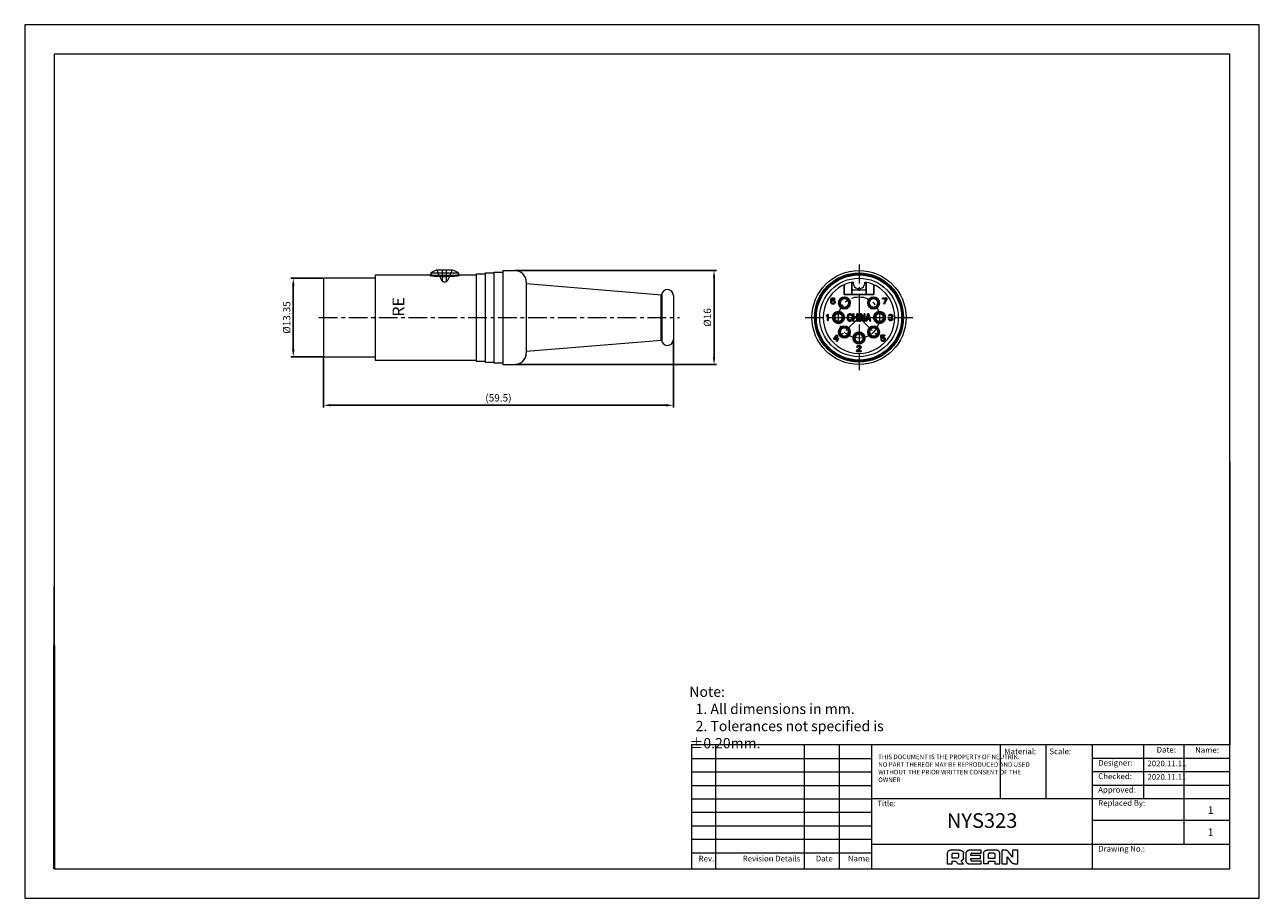
# Model space of a CAD drawing. Units: millimetres. Extents: x 2786 to 3206, y -187 to 110.
import ezdxf

# ---------------------------------------------------------------- set-up
doc = ezdxf.new("R2010")
doc.units = ezdxf.units.MM
doc.linetypes.add('CENTER', pattern=[50.8, 31.75, -6.35, 6.35, -6.35])
doc.linetypes.add('DASHED2', pattern=[9.525, 6.35, -3.175])
doc.layers.get('0').update_dxf_attribs({"lineweight": 40})
for name, color, linetype, lineweight in [('中心线层', 6, 'CENTER', 18), ('切线层', 7, 'Continuous', 18), ('尺寸线层', 1, 'Continuous', 18), ('文本层', 7, 'Continuous', 18), ('虚线层', 5, 'DASHED2', 18)]:
    doc.layers.add(name, color=color, linetype=linetype, lineweight=lineweight)
doc.styles.add('1', font='txt')
doc.styles.get("Standard").update_dxf_attribs({"font": 'swisscl.ttf'})
doc.styles.add('style1', font='swissko.ttf', dxfattribs={"width": 1.6, "oblique": 30})
doc.styles.add('USER1', font='txt')
doc.dimstyles.new('ISO-25', dxfattribs={"dimtxt": 2.5, "dimasz": 2.5, "dimexe": 0.8, "dimexo": 0.2, "dimtad": 1, "dimlfac": 0.333333, "dimdsep": 46, "dimtxsty": 'Standard', "dimcen": 2.5, "dimadec": 0, "dimazin": 0, "dimtfac": 1, "dimtmove": 0, "dimatfit": 3, "dimfxl": 1, "dimarcsym": 0})

# ---------------------------------------------------------------- blocks, each defined once
blk = doc.blocks.new('*D21')
at = {"layer": 'Defpoints', "color": 0, "transparency": 16777216}
for p in [(3006.28, 2.62), (2887.25, -3.23), (3006.28, -19.72)]:
    blk.add_point(p, dxfattribs=at)
at = {"layer": '尺寸线层', "color": 0, "linetype": 'ByBlock', "lineweight": -2, "transparency": 16777216}
for p, q in [((3006.28, 2.42), (3006.28, -20.52)), ((2887.25, -3.43), (2887.25, -20.52)), ((2889.75, -19.72), (3003.78, -19.72))]:
    blk.add_line(p, q, dxfattribs=at)
at = {"layer": '尺寸线层', "color": 0, "transparency": 16777216}
for points in [[(2889.75, -19.3), (2889.75, -20.13), (2887.25, -19.72)], [(3003.78, -19.3), (3003.78, -20.13), (3006.28, -19.72)]]:
    blk.add_solid(points, dxfattribs=at)
at = {"layer": '尺寸线层', "color": 0, "transparency": 16777216, "insert": (2946.77, -17.52), "char_height": 2.5, "attachment_point": 5}
blk.add_mtext('(59.5)', dxfattribs=at)
blk = doc.blocks.new('_DotSmall')
at = {"layer": '尺寸线层', "color": 0, "const_width": 0.5}
blk.add_lwpolyline([(-0.0625, 0, 1), (0.0625, 0, 1)], format="xyb", close=True, dxfattribs=at)
blk = doc.blocks.new('*D22')
at = {"layer": 'Defpoints', "color": 0, "transparency": 16777216}
for p in [(2887.25, 23.47), (2877, -3.23), (2887.25, -3.23)]:
    blk.add_point(p, dxfattribs=at)
at = {"layer": '尺寸线层', "color": 0, "linetype": 'ByBlock', "lineweight": -2, "transparency": 16777216}
for p, q in [((2887.05, 23.47), (2876.2, 23.47)), ((2877, 20.97), (2877, -0.73)), ((2887.05, -3.23), (2876.2, -3.23))]:
    blk.add_line(p, q, dxfattribs=at)
at = {"layer": '尺寸线层', "color": 0, "transparency": 16777216}
for points in [[(2876.58, 20.97), (2877.41, 20.97), (2877, 23.47)], [(2876.58, -0.73), (2877.41, -0.73), (2877, -3.23)]]:
    blk.add_solid(points, dxfattribs=at)
at = {"layer": '尺寸线层', "color": 0, "transparency": 16777216, "insert": (2875.06, 10.12), "char_height": 2.5, "attachment_point": 5, "rotation": 90}
blk.add_mtext('%%C13.35', dxfattribs=at)
blk = doc.blocks.new('*D23')
at = {"layer": 'Defpoints', "color": 0, "transparency": 16777216}
for p in [(2952.25, 26.12), (2952.25, -5.88), (3020.13, -5.88)]:
    blk.add_point(p, dxfattribs=at)
at = {"layer": '尺寸线层', "color": 0, "linetype": 'ByBlock', "lineweight": -2, "transparency": 16777216}
for p, q in [((2952.45, 26.12), (3020.93, 26.12)), ((3020.13, 23.62), (3020.13, -3.38)), ((2952.45, -5.88), (3020.93, -5.88))]:
    blk.add_line(p, q, dxfattribs=at)
at = {"layer": '尺寸线层', "color": 0, "transparency": 16777216}
for points in [[(3019.71, 23.62), (3020.54, 23.62), (3020.13, 26.12)], [(3019.71, -3.38), (3020.54, -3.38), (3020.13, -5.88)]]:
    blk.add_solid(points, dxfattribs=at)
at = {"layer": '尺寸线层', "color": 0, "transparency": 16777216, "insert": (3018.19, 10.12), "char_height": 2.5, "attachment_point": 5, "rotation": 90}
blk.add_mtext('%%C16', dxfattribs=at)

msp = doc.modelspace()

# ---------------------------------------------------------------- linework, layer by layer
at = {"lineweight": 20}
for p, q in [((2933.152, 25.221), (2923.752, 25.221)), ((2923.752, 25.221), (2923.752, 24.483)), ((2931.305, 26.221), (2925.598, 26.221)), ((2933.152, 25.221), (2933.152, 24.483)), ((2942.252, 25.271), (2942.252, -4.729)), ((2942.252, 25.271), (2945.252, 25.271)), ((2945.252, 25.571), (2945.252, -5.029)), ((2945.252, 25.571), (2948.252, 25.571)), ((2948.252, 26.121), (2952.252, 26.121)), ((2948.252, 26.121), (2948.252, -5.329)), ((2887.252, 23.471), (2887.252, -3.235)), ((2904.852, 23.471), (2887.252, 23.471)), ((2904.852, 24.621), (2923.752, 24.621)), ((2904.852, 24.621), (2904.852, -4.379)), ((2932.797, 24.421), (2924.107, 24.421)), ((2933.152, 24.621), (2939.252, 24.621)), ((2939.252, 24.971), (2939.252, -4.729)), ((2939.252, 24.971), (2942.252, 24.971)), ((2956.252, 22.121), (2956.252, -1.879)), ((2956.28, 21.621), (3002.288, 17.798)), ((3006.28, 17.621), (3006.28, 2.621)), ((3067.038, 19.521), (3071.838, 19.521)), ((2956.28, -1.379), (3002.288, 2.444)), ((2887.252, -3.235), (2904.852, -3.235)), ((2904.852, -4.379), (2939.252, -4.379)), ((2939.252, -4.379), (2939.252, -4.729)), ((2939.252, -4.729), (2942.252, -4.729)), ((2942.252, -4.729), (2942.252, -5.029)), ((2942.252, -5.029), (2945.252, -5.029)), ((2945.252, -5.029), (2945.252, -5.329)), ((2945.252, -5.329), (2948.252, -5.329)), ((2948.252, -5.329), (2948.252, -5.879)), ((2948.252, -5.879), (2952.252, -5.879))]:
    msp.add_line(p, q, dxfattribs=at)
at = {"lineweight": 25}
for p, q in [((3064.438, 21.249), (3064.438, 17.921)), ((3067.038, 17.921), (3067.038, 22.082)), ((3071.838, 17.921), (3071.838, 22.082)), ((3074.438, 21.249), (3074.438, 17.921)), ((3074.438, 17.921), (3064.438, 17.921)), ((3059.88, 16.168), (3059.838, 15.87)), ((3059.838, 15.87), (3059.838, 15.572)), ((3059.838, 15.572), (3059.88, 15.274)), ((3059.963, 16.38), (3059.88, 16.168)), ((3059.88, 15.274), (3059.963, 15.061)), ((3060.088, 16.551), (3059.963, 16.38)), ((3059.963, 15.061), (3060.088, 14.891)), ((3060.047, 15.87), (3060.088, 16.125)), ((3060.297, 15.955), (3060.047, 15.785)), ((3060.047, 15.785), (3060.047, 15.87)), ((3060.297, 16.678), (3060.088, 16.551)), ((3060.088, 16.125), (3060.13, 16.253)), ((3060.088, 15.444), (3060.13, 15.572)), ((3060.088, 15.317), (3060.088, 15.444)), ((3060.13, 15.189), (3060.088, 15.317)), ((3060.088, 14.891), (3060.297, 14.763)), ((3060.13, 16.253), (3060.213, 16.38)), ((3060.13, 15.572), (3060.213, 15.657)), ((3060.213, 15.061), (3060.13, 15.189)), ((3060.213, 16.38), (3060.338, 16.465)), ((3060.213, 15.657), (3060.338, 15.742)), ((3060.338, 14.976), (3060.213, 15.061)), ((3060.505, 16.721), (3060.297, 16.678)), ((3060.505, 15.997), (3060.297, 15.955)), ((3060.297, 14.763), (3060.505, 14.721)), ((3060.338, 16.465), (3060.463, 16.508)), ((3060.338, 15.742), (3060.463, 15.785)), ((3060.463, 14.934), (3060.338, 14.976)), ((3060.463, 16.508), (3060.713, 16.508)), ((3060.463, 15.785), (3060.755, 15.785)), ((3060.755, 14.934), (3060.463, 14.934)), ((3060.672, 16.721), (3060.505, 16.721)), ((3060.713, 15.997), (3060.505, 15.997)), ((3060.505, 14.721), (3060.713, 14.721)), ((3060.88, 16.678), (3060.672, 16.721)), ((3060.713, 16.508), (3060.838, 16.465)), ((3060.922, 15.955), (3060.713, 15.997)), ((3060.713, 14.721), (3060.922, 14.763)), ((3060.755, 15.785), (3060.88, 15.742)), ((3060.88, 14.976), (3060.755, 14.934)), ((3060.838, 16.465), (3060.963, 16.38)), ((3061.088, 16.551), (3060.88, 16.678)), ((3060.88, 15.742), (3061.005, 15.657)), ((3061.005, 15.061), (3060.88, 14.976)), ((3061.13, 15.827), (3060.922, 15.955)), ((3060.922, 14.763), (3061.13, 14.891)), ((3060.963, 16.38), (3061.047, 16.253)), ((3061.005, 15.657), (3061.088, 15.572)), ((3061.088, 15.189), (3061.005, 15.061)), ((3061.047, 16.253), (3061.255, 16.253)), ((3061.213, 16.38), (3061.088, 16.551)), ((3061.088, 15.572), (3061.13, 15.444)), ((3061.13, 15.317), (3061.088, 15.189)), ((3061.255, 15.7), (3061.13, 15.827)), ((3061.13, 15.444), (3061.13, 15.317)), ((3061.13, 14.891), (3061.255, 15.061)), ((3061.255, 16.253), (3061.213, 16.38)), ((3061.338, 15.487), (3061.255, 15.7)), ((3061.255, 15.061), (3061.338, 15.274)), ((3061.338, 15.274), (3061.338, 15.487)), ((3077.438, 16.721), (3077.438, 16.508)), ((3078.938, 16.721), (3077.438, 16.721)), ((3077.438, 16.508), (3078.688, 16.508)), ((3078.688, 16.508), (3077.855, 14.721)), ((3077.855, 14.721), (3078.105, 14.721)), ((3078.105, 14.721), (3078.938, 16.508)), ((3078.938, 16.508), (3078.938, 16.721)), ((3065.555, 10.759), (3065.515, 10.504)), ((3065.515, 10.504), (3065.515, 9.738)), ((3065.515, 9.738), (3065.555, 9.482)), ((3065.635, 10.963), (3065.555, 10.759)), ((3065.555, 9.482), (3065.635, 9.278)), ((3065.795, 11.168), (3065.635, 10.963)), ((3065.635, 9.278), (3065.795, 9.074)), ((3065.755, 10.504), (3065.795, 10.708)), ((3065.755, 9.738), (3065.755, 10.504)), ((3065.795, 9.534), (3065.755, 9.738)), ((3065.955, 11.27), (3065.795, 11.168)), ((3065.795, 10.708), (3065.875, 10.861)), ((3065.875, 9.38), (3065.795, 9.534)), ((3065.795, 9.074), (3065.955, 8.972)), ((3065.875, 10.861), (3065.995, 10.963)), ((3065.995, 9.278), (3065.875, 9.38)), ((3066.155, 11.321), (3065.955, 11.27)), ((3065.955, 8.972), (3066.155, 8.921)), ((3065.995, 10.963), (3066.155, 11.014)), ((3066.155, 9.227), (3065.995, 9.278)), ((3066.515, 11.321), (3066.155, 11.321)), ((3066.155, 11.014), (3066.515, 11.014)), ((3066.515, 9.227), (3066.155, 9.227)), ((3066.155, 8.921), (3066.515, 8.921)), ((3066.715, 11.27), (3066.515, 11.321)), ((3066.515, 11.014), (3066.675, 10.963)), ((3066.675, 9.278), (3066.515, 9.227)), ((3066.515, 8.921), (3066.715, 8.972)), ((3066.675, 10.963), (3066.795, 10.861)), ((3066.795, 9.38), (3066.675, 9.278)), ((3066.875, 11.168), (3066.715, 11.27)), ((3066.715, 8.972), (3066.875, 9.074)), ((3066.795, 10.861), (3066.835, 10.708)), ((3066.835, 9.534), (3066.795, 9.38)), ((3066.835, 10.708), (3067.075, 10.708)), ((3067.075, 9.534), (3066.835, 9.534)), ((3067.035, 10.963), (3066.875, 11.168)), ((3066.875, 9.074), (3067.035, 9.278)), ((3067.075, 10.708), (3067.035, 10.963)), ((3067.035, 9.278), (3067.075, 9.534)), ((3067.635, 11.321), (3067.395, 11.321)), ((3067.395, 11.321), (3067.395, 8.921)), ((3067.395, 8.921), (3067.635, 8.921)), ((3067.635, 10.351), (3067.635, 11.321)), ((3068.755, 10.351), (3067.635, 10.351)), ((3067.635, 10.044), (3068.755, 10.044)), ((3067.635, 8.921), (3067.635, 10.044)), ((3068.995, 11.321), (3068.755, 11.321)), ((3068.755, 11.321), (3068.755, 10.351)), ((3068.755, 10.044), (3068.755, 8.921)), ((3068.755, 8.921), (3068.995, 8.921)), ((3068.995, 8.921), (3068.995, 11.321)), ((3069.555, 11.321), (3069.315, 11.321)), ((3069.315, 11.321), (3069.315, 8.921)), ((3069.315, 8.921), (3069.555, 8.921)), ((3069.555, 8.921), (3069.555, 11.321)), ((3070.235, 11.321), (3069.875, 11.321)), ((3069.875, 11.321), (3069.875, 8.921)), ((3069.875, 8.921), (3070.115, 8.921)), ((3070.115, 11.014), (3071.115, 8.921)), ((3070.115, 8.921), (3070.115, 11.014)), ((3071.235, 9.278), (3070.235, 11.321)), ((3071.115, 8.921), (3071.475, 8.921)), ((3071.475, 11.321), (3071.235, 11.321)), ((3071.235, 11.321), (3071.235, 9.278)), ((3071.475, 8.921), (3071.475, 11.321)), ((3072.435, 11.321), (3071.795, 8.921)), ((3071.795, 8.921), (3072.035, 8.921)), ((3072.035, 8.921), (3072.195, 9.534)), ((3072.195, 9.534), (3072.995, 9.534)), ((3072.235, 9.738), (3072.595, 11.117)), ((3072.955, 9.738), (3072.235, 9.738)), ((3072.755, 11.321), (3072.435, 11.321)), ((3072.595, 11.117), (3072.955, 9.738)), ((3073.395, 8.921), (3072.755, 11.321)), ((3072.995, 9.534), (3073.155, 8.921)), ((3073.155, 8.921), (3073.395, 8.921))]:
    msp.add_line(p, q, dxfattribs=at)
for p, q in [((3002.288, 17.798), (3002.288, 2.444)), ((2795.617, -101.408), (2795.617, -177.339))]:
    msp.add_line(p, q)
at = {"lineweight": 5}
for p, q in [((3195.617, -39.024), (3195.617, -135.221)), ((2795.617, -177.339), (2795.617, -81.141)), ((2923.392, -177.339), (2992.151, -177.339))]:
    msp.add_line(p, q, dxfattribs=at)
at = {"color": 0, "lineweight": 5}
msp.add_line((3012.498, -171.845), (3073.843, -171.845), dxfattribs=at)
at = {"color": 7, "linetype": 'Continuous', "lineweight": 5}
for p, q in [((3099.425, -172.085), (3099.421, -175.663)), ((3100.978, -170.966), (3100.759, -170.987)), ((3103.653, -170.966), (3100.978, -170.966)), ((3101.653, -171.959), (3102.788, -171.959)), ((3104.999, -173.642), (3104.999, -172.057)), ((3111.048, -170.973), (3107.168, -170.973)), ((3107.844, -171.952), (3111.048, -171.952)), ((3111.048, -171.952), (3111.048, -170.973)), ((3111.773, -172.022), (3111.773, -175.663)), ((3116.147, -170.973), (3112.985, -170.973)), ((3113.977, -171.909), (3115.104, -171.909)), ((3117.358, -175.663), (3117.358, -172.092)), ((3118.083, -170.973), (3118.083, -175.663)), ((3119.128, -170.973), (3118.083, -170.973)), ((3121.661, -173.364), (3120.312, -171.589)), ((3121.661, -170.973), (3121.661, -173.364)), ((3123.421, -170.973), (3121.661, -170.973)), ((3123.421, -175.663), (3123.421, -170.973)), ((3099.421, -175.663), (3101.168, -175.663)), ((3101.154, -173.712), (3101.154, -172.325)), ((3102.928, -173.712), (3101.154, -173.712)), ((3101.168, -175.663), (3101.168, -174.726)), ((3101.168, -174.726), (3102.28, -174.726)), ((3102.28, -174.726), (3103.133, -175.663)), ((3103.133, -175.663), (3104.999, -175.663)), ((3103.302, -172.367), (3103.302, -173.339)), ((3104.999, -175.663), (3104.112, -174.642)), ((3107.168, -175.663), (3111.048, -175.663)), ((3107.463, -172.775), (3107.463, -172.332)), ((3110.804, -172.775), (3107.463, -172.775)), ((3107.463, -174.289), (3107.463, -173.789)), ((3107.463, -173.789), (3110.804, -173.789)), ((3111.048, -174.684), (3107.844, -174.684)), ((3110.804, -173.789), (3110.804, -172.775)), ((3111.048, -175.663), (3111.048, -174.684)), ((3113.506, -175.663), (3111.773, -175.663)), ((3113.506, -175.663), (3113.506, -174.726)), ((3113.506, -174.726), (3115.626, -174.726)), ((3113.534, -173.754), (3113.534, -172.24)), ((3115.597, -173.754), (3113.534, -173.754)), ((3115.597, -172.268), (3115.597, -173.754)), ((3115.626, -174.726), (3115.626, -175.663)), ((3115.626, -175.663), (3117.358, -175.663)), ((3118.083, -175.663), (3119.844, -175.663)), ((3119.844, -175.663), (3119.844, -173.281)), ((3119.844, -173.281), (3121.193, -175.047)), ((3122.368, -175.663), (3123.421, -175.663))]:
    msp.add_line(p, q, dxfattribs=at)
at = {"color": 0, "lineweight": 5}
for points in [[(2785.617, -187.339), (3205.617, -187.339), (3205.617, 109.661), (2785.617, 109.661)], [(2795.617, -177.339), (3195.617, -177.339), (3195.617, 99.661), (2795.617, 99.661)]]:
    msp.add_lwpolyline(points, close=True, dxfattribs=at)
for points in [[(3195.617, -135.221), (3012.498, -135.221)], [(3012.498, -135.221), (3012.498, -177.339)], [(3020.738, -177.339), (3020.738, -135.221)], [(3050.953, -177.339), (3050.953, -135.221)], [(3062.855, -177.339), (3062.855, -135.221)], [(3073.843, -177.339), (3073.843, -135.221)], [(3117.54, -153.533), (3117.54, -135.221)], [(3133.124, -153.533), (3133.124, -135.221)], [(3148.921, -177.339), (3148.921, -135.221)], [(3166.318, -153.533), (3166.318, -135.221)], [(3180.052, -169.098), (3180.052, -135.221)], [(3012.498, -139.799), (3073.843, -139.799)], [(3195.617, -139.799), (3148.921, -139.799)], [(3012.498, -144.377), (3073.843, -144.377)], [(3195.617, -144.377), (3148.921, -144.377)], [(3012.498, -148.955), (3073.843, -148.955)], [(3195.617, -148.955), (3148.921, -148.955)], [(3012.498, -153.533), (3073.843, -153.533)], [(3195.617, -153.533), (3073.843, -153.533)], [(3012.498, -158.111), (3073.843, -158.111)], [(3012.498, -162.689), (3073.843, -162.689)], [(3195.617, -160.858), (3148.921, -160.858)], [(3012.498, -167.267), (3073.843, -167.267)], [(3195.617, -169.098), (3073.843, -169.098)]]:
    msp.add_lwpolyline(points, dxfattribs=at)
at = {"lineweight": 20}
for radius in [16, 15.15, 14.85, 14.5, 13.35]:
    msp.add_circle((3069.438, 10.121), radius, dxfattribs=at)
at = {"lineweight": 25}
for centre, radius in [((3064.489, 15.071), 2), ((3074.388, 15.071), 2), ((3064.489, 15.071), 1.5), ((3074.388, 15.071), 1.5), ((3062.438, 10.121), 2), ((3076.438, 10.121), 2), ((3064.489, 5.171), 2), ((3069.438, 3.121), 2), ((3074.388, 5.171), 2)]:
    msp.add_circle(centre, radius, dxfattribs=at)
for centre in [(3062.438, 10.121), (3076.438, 10.121), (3064.453, 5.207), (3069.438, 3.121), (3074.424, 5.207)]:
    msp.add_circle(centre, 1.5)
at = {"lineweight": 20}
for centre, radius, start, end in [((2928.452, 18.747), 8, 110.89684, 125.9798), ((2928.452, 18.747), 8, 54.0202, 69.10316), ((2952.252, 22.121), 4, 0, 90), ((3069.438, 10.121), 12.2, 99.36809, 150), ((3069.438, 21.921), 2, 173.18615, 6.81385), ((3069.438, 10.121), 12.2, 30, 80.63191), ((3004.28, 17.621), 2, 0, 174.92146), ((3069.438, 10.121), 12.2, 150, 270), ((3069.438, 10.121), 12.2, 270, 30), ((3004.28, 2.621), 2, 185.07854, 0), ((2952.252, -1.879), 4, 270, 0)]:
    msp.add_arc(centre, radius, start, end, dxfattribs=at)
at = {"color": 7, "linetype": 'Continuous', "lineweight": 5}
msp.add_arc((4302.723, -175.125), 1196.999, 179.85448, 179.968756, dxfattribs=at)
msp.add_ellipse((2928.452, 24.621), major_axis=(-5, 0), ratio=0.0808501, start_param=0, end_param=3.1415927)
for points, knots in [([(3100.759, -170.987), (3100.608, -170.994), (3100.322, -171.044), (3099.943, -171.225), (3099.657, -171.481), (3099.481, -171.778), (3099.431, -171.988), (3099.425, -172.085)], [0, 0, 0, 0, 0.2411034, 0.4571901, 0.6624517, 0.8437598, 1, 1, 1, 1]), ([(3101.154, -172.325), (3101.154, -172.289), (3101.174, -172.213), (3101.247, -172.115), (3101.357, -172.034), (3101.495, -171.975), (3101.6, -171.958), (3101.653, -171.959)], [0, 0, 0, 0, 0.1607583, 0.3364892, 0.5347839, 0.7616533, 1, 1, 1, 1]), ([(3102.788, -171.959), (3102.86, -171.959), (3102.998, -171.966), (3103.181, -172.052), (3103.278, -172.204), (3103.302, -172.314), (3103.302, -172.367)], [0, 0, 0, 0, 0.295794, 0.5534673, 0.78444, 1, 1, 1, 1]), ([(3103.647, -170.966), (3103.649, -170.966), (3103.716, -170.966), (3103.859, -170.978), (3104.074, -171.03), (3104.291, -171.119), (3104.489, -171.238), (3104.657, -171.375), (3104.79, -171.518), (3104.887, -171.662), (3104.952, -171.8), (3104.99, -171.931), (3104.999, -172.017), (3104.999, -172.057)], [0, 0, 0, 0, 0.0032464, 0.1063643, 0.2266857, 0.3525953, 0.4763173, 0.5913583, 0.6945018, 0.7851264, 0.8647455, 0.9358356, 1, 1, 1, 1]), ([(3107.168, -170.973), (3107.079, -170.973), (3106.905, -170.986), (3106.654, -171.043), (3106.424, -171.137), (3106.221, -171.261), (3106.049, -171.408), (3105.911, -171.57), (3105.812, -171.742), (3105.75, -171.914), (3105.731, -172.03), (3105.728, -172.085)], [0, 0, 0, 0, 0.1335095, 0.2621604, 0.3863246, 0.5054057, 0.6191673, 0.725651, 0.8247952, 0.9161429, 1, 1, 1, 1]), ([(3107.844, -171.952), (3107.827, -171.952), (3107.792, -171.957), (3107.74, -171.978), (3107.687, -172.013), (3107.634, -172.06), (3107.586, -172.116), (3107.542, -172.174), (3107.506, -172.229), (3107.478, -172.28), (3107.466, -172.315), (3107.463, -172.332)], [0, 0, 0, 0, 0.0871492, 0.1861778, 0.2978216, 0.4228569, 0.5596294, 0.691373, 0.8069306, 0.9094254, 1, 1, 1, 1]), ([(3111.773, -172.022), (3111.773, -171.984), (3111.782, -171.902), (3111.818, -171.776), (3111.881, -171.641), (3111.974, -171.5), (3112.1, -171.358), (3112.258, -171.224), (3112.439, -171.11), (3112.628, -171.03), (3112.81, -170.983), (3112.928, -170.973), (3112.984, -170.973)], [0, 0, 0, 0, 0.0659877, 0.1407599, 0.2253178, 0.3209878, 0.4295261, 0.55201, 0.6778127, 0.7956652, 0.9033955, 1, 1, 1, 1]), ([(3113.977, -171.909), (3113.956, -171.909), (3113.91, -171.915), (3113.842, -171.939), (3113.775, -171.971), (3113.714, -172.008), (3113.661, -172.047), (3113.617, -172.086), (3113.583, -172.125), (3113.556, -172.164), (3113.538, -172.202), (3113.534, -172.228), (3113.534, -172.24)], [0, 0, 0, 0, 0.1097994, 0.2354569, 0.3652795, 0.4889913, 0.6008794, 0.6993407, 0.7871029, 0.866174, 0.9367392, 1, 1, 1, 1]), ([(3115.104, -171.909), (3115.131, -171.909), (3115.188, -171.916), (3115.272, -171.94), (3115.354, -171.975), (3115.428, -172.017), (3115.49, -172.064), (3115.539, -172.114), (3115.573, -172.166), (3115.593, -172.218), (3115.597, -172.252), (3115.597, -172.268)], [0, 0, 0, 0, 0.1222823, 0.2579838, 0.3962285, 0.5268949, 0.6449226, 0.7500792, 0.8435002, 0.9264675, 1, 1, 1, 1]), ([(3117.358, -172.092), (3117.358, -172.039), (3117.345, -171.925), (3117.292, -171.75), (3117.2, -171.568), (3117.07, -171.395), (3116.913, -171.243), (3116.736, -171.122), (3116.547, -171.036), (3116.349, -170.985), (3116.214, -170.973), (3116.147, -170.973)], [0, 0, 0, 0, 0.0878071, 0.1890492, 0.3023615, 0.4231022, 0.5457492, 0.6632691, 0.7759294, 0.8882795, 1, 1, 1, 1]), ([(3120.312, -171.589), (3120.248, -171.498), (3120.09, -171.327), (3119.798, -171.131), (3119.47, -171.004), (3119.239, -170.973), (3119.128, -170.973)], [0, 0, 0, 0, 0.2409645, 0.499734, 0.7586826, 1, 1, 1, 1]), ([(3103.302, -173.339), (3103.302, -173.38), (3103.282, -173.468), (3103.207, -173.585), (3103.079, -173.668), (3102.98, -173.698), (3102.928, -173.712)], [0, 0, 0, 0, 0.2185391, 0.4578426, 0.7168628, 1, 1, 1, 1]), ([(3104.999, -173.642), (3104.999, -173.683), (3104.99, -173.769), (3104.952, -173.902), (3104.885, -174.042), (3104.787, -174.183), (3104.657, -174.322), (3104.497, -174.451), (3104.313, -174.561), (3104.18, -174.618), (3104.112, -174.642)], [0, 0, 0, 0, 0.0867565, 0.1835359, 0.291901, 0.4129784, 0.5475217, 0.693867, 0.8464304, 1, 1, 1, 1]), ([(3105.724, -174.473), (3105.724, -174.528), (3105.735, -174.643), (3105.782, -174.815), (3105.862, -174.986), (3105.976, -175.148), (3106.12, -175.294), (3106.289, -175.422), (3106.482, -175.526), (3106.696, -175.604), (3106.926, -175.652), (3107.086, -175.663), (3107.168, -175.663)], [0, 0, 0, 0, 0.0801715, 0.16626, 0.2573922, 0.3527445, 0.4516487, 0.5538079, 0.6593608, 0.7685095, 0.8819482, 1, 1, 1, 1]), ([(3107.463, -174.29), (3107.463, -174.302), (3107.468, -174.328), (3107.484, -174.366), (3107.507, -174.406), (3107.533, -174.449), (3107.564, -174.495), (3107.603, -174.542), (3107.649, -174.588), (3107.698, -174.628), (3107.748, -174.659), (3107.796, -174.679), (3107.828, -174.684), (3107.844, -174.684)], [0, 0, 0, 0, 0.0638636, 0.1355933, 0.214721, 0.3013939, 0.3968106, 0.5024606, 0.618802, 0.7322656, 0.8323172, 0.9212994, 1, 1, 1, 1]), ([(3122.368, -175.663), (3122.257, -175.662), (3122.026, -175.629), (3121.698, -175.5), (3121.41, -175.304), (3121.254, -175.135), (3121.193, -175.047)], [0, 0, 0, 0, 0.2441451, 0.5025986, 0.7655461, 1, 1, 1, 1])]:
    msp.add_open_spline(points, degree=3, knots=knots, dxfattribs=at)
at = {"layer": '中心线层', "lineweight": 20, "ltscale": 0.2}
for p, q in [((3069.438, 28.082), (3069.438, -7.841)), ((2885.733, 10.121), (3008.321, 10.121)), ((3051.153, 10.121), (3087.723, 10.121)), ((3069.438, 10.121), (3063.167, 3.939)), ((3069.438, 10.121), (3075.71, 3.939))]:
    msp.add_line(p, q, dxfattribs=at)
msp.add_circle((3069.438, 10.121), 7, dxfattribs=at)
at = {"layer": '切线层', "lineweight": 25}
for p, q in [((3058.688, 11.121), (3058.438, 10.823)), ((3058.438, 10.823), (3058.438, 10.482)), ((3058.438, 10.482), (3058.688, 10.78)), ((3058.938, 11.121), (3058.688, 11.121)), ((3058.688, 10.78), (3058.688, 9.121)), ((3058.688, 9.121), (3058.938, 9.121)), ((3058.938, 9.121), (3058.938, 11.121)), ((3079.438, 9.589), (3079.48, 9.461)), ((3079.647, 9.589), (3079.438, 9.589)), ((3079.522, 10.823), (3079.48, 10.653)), ((3079.48, 10.653), (3079.688, 10.653)), ((3079.48, 9.461), (3079.563, 9.334)), ((3079.688, 10.993), (3079.522, 10.823)), ((3079.563, 9.334), (3079.688, 9.248)), ((3079.688, 9.504), (3079.647, 9.589)), ((3079.855, 11.078), (3079.688, 10.993)), ((3079.688, 10.653), (3079.772, 10.78)), ((3079.772, 9.419), (3079.688, 9.504)), ((3079.688, 9.248), (3079.855, 9.163)), ((3079.772, 10.78), (3079.897, 10.865)), ((3079.855, 9.376), (3079.772, 9.419)), ((3080.147, 11.121), (3079.855, 11.078)), ((3080.063, 9.334), (3079.855, 9.376)), ((3079.855, 9.163), (3080.022, 9.121)), ((3079.897, 10.865), (3080.105, 10.908)), ((3080.022, 9.121), (3080.355, 9.121)), ((3080.313, 9.334), (3080.063, 9.334)), ((3080.105, 10.908), (3080.272, 10.908)), ((3080.105, 10.227), (3080.105, 10.057)), ((3080.272, 10.227), (3080.105, 10.227)), ((3080.105, 10.057), (3080.272, 10.057)), ((3080.23, 11.121), (3080.147, 11.121)), ((3080.522, 11.078), (3080.23, 11.121)), ((3080.272, 10.908), (3080.48, 10.865)), ((3080.522, 10.312), (3080.272, 10.227)), ((3080.272, 10.057), (3080.522, 10.014)), ((3080.522, 9.376), (3080.313, 9.334)), ((3080.355, 9.121), (3080.522, 9.163)), ((3080.48, 10.865), (3080.605, 10.78)), ((3080.688, 10.993), (3080.522, 11.078)), ((3080.605, 10.397), (3080.522, 10.312)), ((3080.522, 10.014), (3080.647, 9.929)), ((3080.605, 9.419), (3080.522, 9.376)), ((3080.522, 9.163), (3080.688, 9.248)), ((3080.605, 10.78), (3080.688, 10.653)), ((3080.688, 10.568), (3080.605, 10.397)), ((3080.605, 10.142), (3080.772, 10.27)), ((3080.813, 10.057), (3080.605, 10.142)), ((3080.688, 9.504), (3080.605, 9.419)), ((3080.647, 9.929), (3080.73, 9.759)), ((3080.855, 10.823), (3080.688, 10.993)), ((3080.688, 10.653), (3080.688, 10.568)), ((3080.73, 9.589), (3080.688, 9.504)), ((3080.688, 9.248), (3080.813, 9.334)), ((3080.73, 9.759), (3080.73, 9.589)), ((3080.772, 10.27), (3080.855, 10.397)), ((3080.897, 9.929), (3080.813, 10.057)), ((3080.813, 9.334), (3080.897, 9.461)), ((3080.897, 10.653), (3080.855, 10.823)), ((3080.855, 10.397), (3080.897, 10.568)), ((3080.897, 10.568), (3080.897, 10.653)), ((3080.938, 9.759), (3080.897, 9.929)), ((3080.897, 9.461), (3080.938, 9.589)), ((3080.938, 9.589), (3080.938, 9.759)), ((3061.838, 4.121), (3060.838, 2.972)), ((3060.838, 2.972), (3060.838, 2.717)), ((3060.838, 2.717), (3061.838, 2.717)), ((3061.13, 2.972), (3061.838, 3.78)), ((3061.838, 2.972), (3061.13, 2.972)), ((3062.088, 4.121), (3061.838, 4.121)), ((3061.838, 3.78), (3061.838, 2.972)), ((3061.838, 2.717), (3061.838, 2.121)), ((3061.838, 2.121), (3062.088, 2.121)), ((3062.088, 2.972), (3062.088, 4.121)), ((3062.505, 2.972), (3062.088, 2.972)), ((3062.088, 2.717), (3062.505, 2.717)), ((3062.088, 2.121), (3062.088, 2.717)), ((3062.505, 2.717), (3062.505, 2.972)), ((3068.722, 0.223), (3068.68, 0.053)), ((3068.68, 0.053), (3068.888, 0.053)), ((3068.888, 0.393), (3068.722, 0.223)), ((3069.055, 0.478), (3068.888, 0.393)), ((3068.888, 0.053), (3068.972, 0.18)), ((3068.972, 0.18), (3069.097, 0.265)), ((3069.347, 0.521), (3069.055, 0.478)), ((3069.097, 0.265), (3069.305, 0.308)), ((3069.305, 0.308), (3069.472, 0.308)), ((3069.513, 0.521), (3069.347, 0.521)), ((3069.472, 0.308), (3069.68, 0.265)), ((3069.763, 0.478), (3069.513, 0.521)), ((3069.68, 0.265), (3069.805, 0.18)), ((3069.93, 0.393), (3069.763, 0.478)), ((3069.805, 0.18), (3069.888, 0.053)), ((3069.888, 0.053), (3069.888, -0.032)), ((3070.097, 0.223), (3069.93, 0.393)), ((3070.138, 0.053), (3070.097, 0.223)), ((3070.138, -0.032), (3070.138, 0.053)), ((3076.838, 4.121), (3076.838, 3.014)), ((3078.255, 4.121), (3076.838, 4.121)), ((3076.838, 3.014), (3077.13, 3.014)), ((3076.838, 2.631), (3076.922, 2.461)), ((3077.088, 2.631), (3076.838, 2.631)), ((3076.922, 2.461), (3077.047, 2.291)), ((3077.047, 3.227), (3077.047, 3.908)), ((3077.047, 3.908), (3078.255, 3.908)), ((3077.255, 3.355), (3077.047, 3.227)), ((3077.047, 2.291), (3077.255, 2.163)), ((3077.172, 2.461), (3077.088, 2.631)), ((3077.13, 3.014), (3077.297, 3.142)), ((3077.297, 2.376), (3077.172, 2.461)), ((3077.463, 3.397), (3077.255, 3.355)), ((3077.255, 2.163), (3077.463, 2.121)), ((3077.297, 3.142), (3077.463, 3.185)), ((3077.463, 2.334), (3077.297, 2.376)), ((3077.713, 3.397), (3077.463, 3.397)), ((3077.463, 3.185), (3077.713, 3.185)), ((3077.713, 2.334), (3077.463, 2.334)), ((3077.463, 2.121), (3077.713, 2.121)), ((3077.922, 3.355), (3077.713, 3.397)), ((3077.713, 3.185), (3077.88, 3.142)), ((3077.88, 2.376), (3077.713, 2.334)), ((3077.713, 2.121), (3077.922, 2.163)), ((3077.88, 3.142), (3078.005, 3.057)), ((3078.005, 2.461), (3077.88, 2.376)), ((3078.13, 3.227), (3077.922, 3.355)), ((3077.922, 2.163), (3078.13, 2.291)), ((3078.005, 3.057), (3078.088, 2.929)), ((3078.088, 2.589), (3078.005, 2.461)), ((3078.088, 2.929), (3078.13, 2.802)), ((3078.13, 2.717), (3078.088, 2.589)), ((3078.255, 3.057), (3078.13, 3.227)), ((3078.13, 2.802), (3078.13, 2.717)), ((3078.13, 2.291), (3078.255, 2.461)), ((3078.255, 3.908), (3078.255, 4.121)), ((3078.338, 2.844), (3078.255, 3.057)), ((3078.255, 2.461), (3078.338, 2.674)), ((3078.338, 2.674), (3078.338, 2.844)), ((3069.805, -0.203), (3068.638, -1.266)), ((3068.638, -1.266), (3068.638, -1.479)), ((3068.638, -1.479), (3070.138, -1.479)), ((3068.972, -1.266), (3070.013, -0.33)), ((3070.138, -1.266), (3068.972, -1.266)), ((3069.888, -0.032), (3069.805, -0.203)), ((3070.013, -0.33), (3070.097, -0.203)), ((3070.097, -0.203), (3070.138, -0.032)), ((3070.138, -1.479), (3070.138, -1.266))]:
    msp.add_line(p, q, dxfattribs=at)
at = {"layer": '虚线层', "lineweight": 20}
for p, q in [((2927.752, 22.43), (2927.752, 26.221)), ((2929.152, 22.43), (2929.152, 26.221))]:
    msp.add_line(p, q, dxfattribs=at)
for centre, radius, start, end in [((2948.642, 34.595), 24.279, 200.17538, 209.52591), ((2908.262, 34.595), 24.279, 330.47409, 339.82462), ((2928.452, 23.499), 1.278, 222.8707, 317.1293)]:
    msp.add_arc(centre, radius, start, end, dxfattribs=at)

# ---------------------------------------------------------------- texts
at = {"lineweight": 5, "insert": (3011.711, -115.354), "char_height": 3.5, "width": 78.01884, "attachment_point": 1, "style": 'USER1'}
msp.add_mtext('{\\fSwis721 LtCn BT|b0|i0|c0|p34;Note:\\P  1. All dimensions in mm.\\P  2. Tolerances not specified is %%P0.20mm.}', dxfattribs=at)
at = {"insert": (2851.28, -158.309), "char_height": 4, "width": 42.4, "attachment_point": 1, "style": '1'}
msp.add_mtext('{\\fSimSun|b0|i0|c134|p2;     }', dxfattribs=at)
at = {"layer": '文本层', "insert": (2910.756, 10.403), "char_height": 4, "width": 25.96142, "attachment_point": 1, "rotation": 90, "style": 'style1'}
msp.add_mtext('RE', dxfattribs=at)
at = {"layer": '文本层', "lineweight": 5, "width": 57.53132, "attachment_point": 1}
for s, insert, char_height in [('{\\fSwis721 LtCn BT|b0|i0|c0|p34;\\H0.8x;THIS DOCUMENT IS THE PROPERTY OF NEUTRIK. \\PNO PART THEREOF MAY BE REPRODUCED AND USED\\PWITHOUT THE PRIOR WRITTEN CONSENT OF THE \\POWNER}', (3075.978, -138.492), 1.94257), ('{\\fSwis721 LtCn BT|b0|i0|c0|p34;\\H0.75x;Material:}', (3118.864, -136.415), 2.59009), ('{\\fSwis721 LtCn BT|b0|i0|c0|p34;\\H0.75x;Scale:}', (3134.202, -136.415), 2.59009), ('{\\fSwis721 LtCn BT|b0|i0|c0|p34;\\H0.75x;Date:}', (3170.714, -135.865), 2.59009), ('{\\fSwis721 LtCn BT|b0|i0|c0|p34;\\H0.75x;Name:}', (3183.79, -135.934), 2.59009), ('{\\fSwis721 LtCn BT|b0|i0|c0|p34;\\H0.75x;Designer:}', (3150.832, -140.304), 2.59009), ('{\\H0.75x;2020.11.11}', (3167.579, -140.534), 2.59009), ('{\\fSwis721 LtCn BT|b0|i0|c0|p34;\\H0.75x;Checked:}', (3150.832, -144.882), 2.59009), ('{\\H0.75x;2020.11.11}', (3167.579, -145.112), 2.59009), ('{\\fSwis721 LtCn BT|b0|i0|c0|p34;\\H0.75x;Approved:}', (3150.832, -149.46), 2.59009), ('{\\fSwis721 LtCn BT|b0|i0|c0|p34;\\H0.75x;Title:}', (3075.661, -154.123), 2.59009), ('{\\fSwis721 LtCn BT|b0|i0|c0|p34;\\H0.75x;Replaced By:}', (3150.832, -153.954), 2.59009), ('{\\fSwis721 LtCn BT|b0|i0|c0|p34;1}', (3188.096, -156.062), 2.59009), ('{\\fSwis721 LtCn BT|b0|i0|c0|p34;1}', (3188.074, -163.596), 2.59009), ('{\\fSwis721 LtCn BT|b0|i0|c0|p34;\\H0.75x;Drawing No.:}', (3150.832, -169.519), 2.59009), ('{\\fSwis721 LtCn BT|b0|i0|c0|p34;\\H0.75x;Rev.}', (3014.902, -172.864), 2.59009), ('{\\fSwis721 LtCn BT|b0|i0|c0|p34;\\H0.75x;Revision Details}', (3029.898, -172.864), 2.59009), ('{\\fSwis721 LtCn BT|b0|i0|c0|p34;\\H0.75x;Date}', (3054.739, -172.864), 2.59009), ('{\\fSwis721 LtCn BT|b0|i0|c0|p34;\\H0.75x;Name}', (3065.676, -172.864), 2.59009)]:
    msp.add_mtext(s, dxfattribs=dict(at, insert=insert, char_height=char_height))
at = {"layer": '文本层', "lineweight": -2, "insert": (3099.331, -158.409), "char_height": 5, "width": 48.711, "attachment_point": 1, "style": '1'}
msp.add_mtext('{\\fSwis721 LtCn BT|b0|i0|c0|p34;NYS323}', dxfattribs=at)

# ---------------------------------------------------------------- dimensions: what is measured, and where the dimension line sits
at = {"layer": '尺寸线层'}
for base, p1, p2, picture, middle in [((3020.127, -5.879), (2952.252, 26.121), (2952.252, -5.879), '*D23', (3018.185, 10.121)), ((2876.998, -3.235), (2887.252, 23.471), (2887.252, -3.235), '*D22', (2875.056, 10.118))]:
    dim = msp.add_linear_dim(base=base, p1=p1, p2=p2, angle=90, text='%%C<>', dimstyle='ISO-25', override={"dimlfac": 0.5, "dimldrblk": 'DotSmall', "dimarcsym": 1}, dxfattribs=at)
    dim.commit()
    dim.dimension.update_dxf_attribs({"geometry": picture, "text_midpoint": middle})
dim = msp.add_linear_dim(base=(3006.28, -19.716), p1=(2887.252, -3.235), p2=(3006.28, 2.621), text='(<>)', dimstyle='ISO-25', override={"dimdec": 1, "dimlfac": 0.5, "dimldrblk": 'DotSmall', "dimarcsym": 1}, dxfattribs=at)
dim.commit()
dim.dimension.update_dxf_attribs({"geometry": '*D21', "text_midpoint": (2946.766, -17.518)})

doc.saveas('drawing.dxf')
